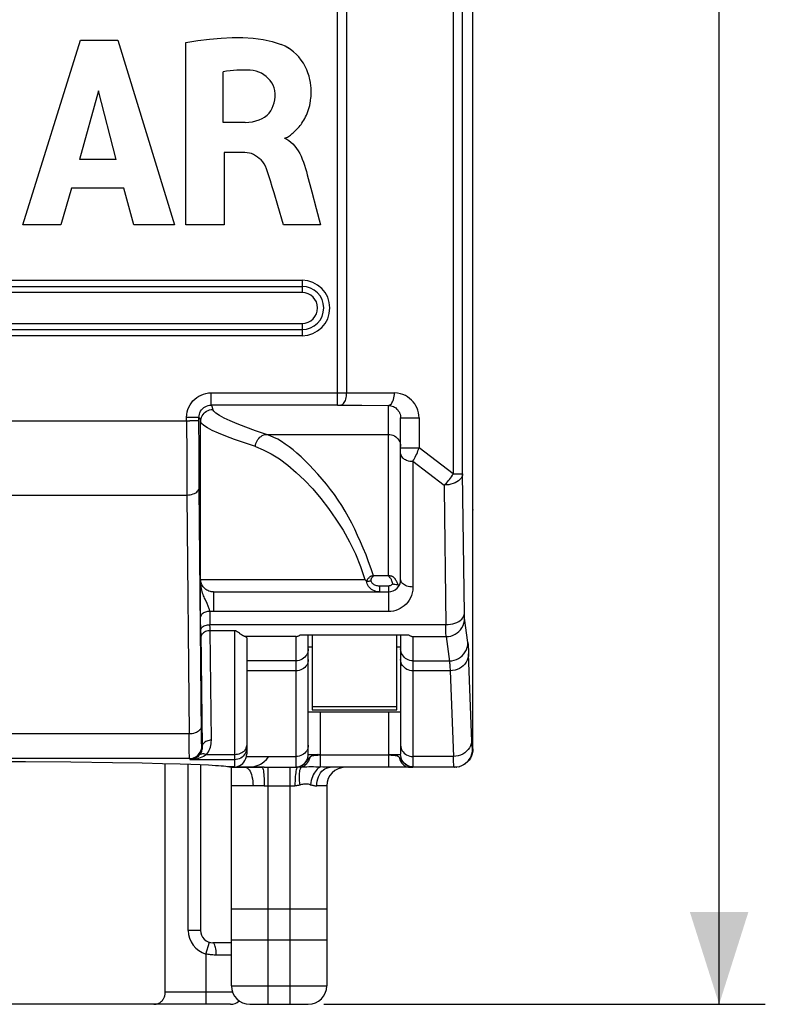
# Model space of a CAD drawing. Units: millimetres. Extents: x -94 to 26, y -38 to 50.
# Drawn here: x 2 to 26, y -38 to -6 of the extents above; entities that cross this region are included whole.
import ezdxf

# ---------------------------------------------------------------- set-up
doc = ezdxf.new("R2010")
doc.units = ezdxf.units.MM
doc.header["$LTSCALE"] = 30.734
doc.layers.get('0').update_dxf_attribs({"linetype": 'CONTINUOUS'})
doc.layers.add('IMPORT_IGES', color=7, linetype='CONTINUOUS')
doc.styles.get("Standard").update_dxf_attribs({"font": 'txt', "width": 0.8})
doc.dimstyles.new('DIMSTYLE_1', dxfattribs={"dimtxt": 3, "dimasz": 3, "dimexe": 1.5, "dimexo": 0.5, "dimgap": 0.75, "dimtad": 1, "dimlfac": 0.5, "dimtxsty": 'STANDARD', "dimblk": '_FILLED', "dimblk1": '_FILLED', "dimblk2": '_FILLED', "dimcen": 0.09, "dimadec": 0, "dimazin": 0, "dimtfac": 1, "dimtofl": 0, "dimtmove": 0, "dimatfit": 3, "dimldrblk": '_FILLED', "dimfxl": 1, "dimtolj": 1, "dimarcsym": 0})

# ---------------------------------------------------------------- blocks, each defined once
blk = doc.blocks.new('_FILLED')
at = {"color": 0, "linetype": 'BYBLOCK'}
blk.add_solid([(0, 0), (-1, 0.317), (-1, -0.317)], dxfattribs=at)
blk = doc.blocks.new('*D1')
at = {"color": 7, "linetype": 'CONTINUOUS'}
for p, q in [((14.289, 37.8), (26.346, 37.8)), ((24.846, 37.8), (24.846, 0)), ((24.846, -37.8), (24.846, 0)), ((12, -37.8), (26.346, -37.8))]:
    blk.add_line(p, q, dxfattribs=at)
at = {"color": 7, "linetype": 'CONTINUOUS', "xscale": 3, "yscale": 3, "zscale": 3}
for p, rotation in [((24.846, 37.8), 90), ((24.846, -37.8), 270)]:
    blk.add_blockref('_FILLED', p, dxfattribs=dict(at, rotation=rotation))
at = {"color": 7, "linetype": 'CONTINUOUS', "insert": (21.096, 0), "char_height": 3, "width": 12.85714, "attachment_point": 2, "rotation": 90, "line_spacing_factor": 0.9}
blk.add_mtext('37,8', dxfattribs=at)

msp = doc.modelspace()

# ---------------------------------------------------------------- linework, layer by layer
at = {"layer": 'IMPORT_IGES', "color": 253, "linetype": 'CONTINUOUS'}
for p, q in [((16.51, -20.568), (16.51, 7.486)), ((16.21, -0.598), (16.21, -20.568)), ((12.446, -18.329), (12.446, -1.873)), ((12.746, -17.93), (12.746, -1.84)), ((-11.3, -14.274), (11.3, -14.274)), ((11.3, -14.274), (11.3, -14.674)), ((11.3, -14.674), (-11.3, -14.674)), ((-11.3, -15.674), (11.3, -15.674)), ((11.3, -15.674), (11.3, -16.074)), ((11.3, -16.074), (-11.3, -16.074)), ((8.347, -17.929), (12.746, -17.929)), ((8.347, -18.329), (8.347, -17.929)), ((12.746, -17.93), (13.092, -17.932)), ((13.092, -17.932), (13.782, -17.932)), ((12.446, -18.329), (13.237, -18.332)), ((13.237, -18.332), (14.1, -18.338)), ((14.1, -23.88), (14.1, -18.338)), ((-7.547, -18.845), (7.65, -18.845)), ((7.947, -18.729), (7.547, -18.729)), ((7.547, -18.845), (7.547, -18.729)), ((7.949, -19.862), (7.947, -18.729)), ((8.001, -24), (8.001, -18.874)), ((14.5, -18.747), (15.1, -18.747)), ((15.1, -18.747), (15.1, -19.718)), ((10.143, -19.281), (14.1, -19.281)), ((14.5, -19.718), (15.1, -19.718)), ((16.21, -20.568), (15.1, -19.718)), ((7.956, -21.012), (7.949, -19.862)), ((14.9, -20.155), (15.91, -20.93)), ((14.9, -20.155), (14.9, -24.241)), ((16.21, -20.568), (16.51, -20.568)), ((16.57, -25.102), (16.51, -20.568)), ((8.028, -29.01), (7.956, -21.012)), ((15.91, -20.93), (15.911, -21.036)), ((15.911, -21.036), (15.97, -25.463)), ((-7.556, -21.253), (7.556, -21.253)), ((7.556, -21.253), (7.626, -29.015)), ((8.001, -24), (13.341, -24)), ((13.809, -24.2), (14.1, -24.2)), ((13.809, -24.2), (13.809, -24.4)), ((14.1, -24.2), (14.1, -25.041)), ((8.419, -24.4), (8.419, -25.041)), ((8.005, -25.188), (8.002, -25.213)), ((8.007, -25.732), (8.002, -25.191)), ((8.302, -25.032), (8.305, -25.463)), ((14.1, -25.041), (8.419, -25.041)), ((16.683, -26.047), (16.575, -25.258)), ((8.305, -25.463), (15.97, -25.463)), ((8.307, -25.579), (8.305, -25.463)), ((8.309, -25.66), (8.307, -25.579)), ((8.007, -25.732), (8.051, -29.43)), ((8.351, -29.218), (8.309, -25.66)), ((9.1, -25.66), (9.1, -30.068)), ((11.1, -25.853), (9.446, -25.853)), ((11.1, -30.083), (11.1, -25.853)), ((14.9, -25.853), (15.975, -25.853)), ((14.9, -25.853), (14.9, -30.083)), ((15.975, -25.853), (16.086, -26.661)), ((16.701, -26.301), (16.706, -26.417)), ((16.816, -29.262), (16.706, -26.417)), ((11.1, -26.642), (9.5, -26.642)), ((14.9, -26.642), (16.083, -26.642)), ((11.1, -26.964), (9.5, -26.964)), ((16.106, -26.964), (14.9, -26.964)), ((16.106, -26.964), (16.213, -29.746)), ((14.375, -28.135), (11.625, -28.135)), ((11.9, -30.086), (11.9, -28.3)), ((14.1, -28.3), (14.1, -30.1)), ((7.626, -29.015), (-7.626, -29.015)), ((8.032, -29.195), (8.028, -29.01)), ((8.041, -29.411), (8.051, -29.43)), ((9.496, -29.434), (9.5, -29.395)), ((8.193, -29.678), (9.1, -29.678)), ((9.485, -29.471), (9.496, -29.434)), ((9.491, -29.746), (11.1, -29.746)), ((11.5, -29.678), (11.784, -29.678)), ((11.545, -29.767), (11.574, -29.747)), ((11.784, -29.678), (11.825, -29.676)), ((14.1, -29.678), (14.5, -29.678)), ((14.426, -29.747), (14.455, -29.767)), ((16.213, -29.746), (14.9, -29.746)), ((16.838, -29.5), (16.845, -29.5)), ((7.641, -29.811), (-7.641, -29.811)), ((7.6, -35.4), (7.6, -29.996)), ((7.641, -29.811), (7.664, -29.854)), ((9.1, -29.854), (7.664, -29.854)), ((10.062, -30.097), (10, -30.097)), ((10.062, -30.097), (11.065, -30.098)), ((10.2, -37.8), (10.2, -30.097)), ((10.9, -30.097), (10.9, -37.8)), ((11.065, -30.098), (11.148, -30.098)), ((11.973, -30.091), (11.9, -30.086)), ((14.856, -30.081), (14.9, -30.083)), ((16.238, -30.1), (16.244, -30.1)), ((16.315, -30.095), (16.323, -30.095)), ((16.391, -30.08), (16.4, -30.08)), ((9.704, -30.7), (9, -30.7)), ((10.067, -30.697), (11.01, -30.697)), ((11.01, -30.697), (11.065, -30.698)), ((12.1, -30.7), (11.775, -30.7)), ((9, -34.7), (12.1, -34.7)), ((8, -35.4), (7.6, -35.4)), ((8.176, -36.168), (8.288, -35.784)), ((8.176, -36.168), (8.176, -37.8)), ((9, -36.2), (8.512, -36.2)), ((6.853, -37.4), (9.036, -37.4)), ((9, -37.2), (12.1, -37.2))]:
    msp.add_line(p, q, dxfattribs=at)
at = {"layer": 'IMPORT_IGES', "color": 7, "linetype": 'CONTINUOUS'}
for p, q in [((16.845, -29.5), (16.845, 6.8)), ((2.222, -12.474), (4.104, -6.474)), ((4.104, -6.474), (5.315, -6.474)), ((5.315, -6.474), (7.156, -12.474)), ((7.524, -12.474), (7.524, -6.545)), ((10.619, -6.61), (10.614, -6.608)), ((10.722, -6.656), (10.619, -6.61)), ((10.807, -6.702), (10.722, -6.656)), ((10.807, -6.701), (10.752, -6.669)), ((10.806, -6.702), (10.878, -6.745)), ((10.925, -6.779), (10.878, -6.746)), ((11.451, -7.437), (11.399, -7.327)), ((8.73, -9.143), (8.73, -7.497)), ((11.489, -7.534), (11.451, -7.437)), ((4.686, -8.123), (4.063, -10.349)), ((5.262, -10.349), (4.686, -8.123)), ((11.592, -8.2), (11.592, -8.2)), ((9.445, -9.143), (8.73, -9.143)), ((9.443, -10.126), (8.771, -10.126)), ((8.771, -10.126), (8.771, -12.474)), ((5.262, -10.349), (4.063, -10.349)), ((11.465, -10.85), (11.61, -11.396)), ((3.807, -11.276), (3.461, -12.474)), ((5.512, -11.276), (3.807, -11.276)), ((5.836, -12.474), (5.512, -11.276)), ((11.61, -11.396), (11.751, -11.938)), ((10.689, -12.474), (10.506, -11.846)), ((11.751, -11.938), (11.893, -12.474)), ((3.461, -12.474), (2.222, -12.474)), ((7.156, -12.474), (5.836, -12.474)), ((8.771, -12.474), (7.524, -12.474)), ((11.893, -12.474), (10.689, -12.474)), ((-11.3, -14.474), (11.3, -14.474)), ((-11.3, -15.874), (11.3, -15.874)), ((12.446, -18.329), (8.347, -18.329)), ((7.547, -18.845), (7.549, -19.978)), ((14.5, -24), (14.5, -18.747)), ((7.549, -19.978), (7.556, -21.253)), ((16.846, -21.72), (16.845, -21.74)), ((14.1, -23.88), (13.621, -23.88)), ((8, -24.465), (8.001, -24)), ((13.341, -24), (13.347, -24.005)), ((13.347, -24.005), (13.369, -24.026)), ((14.291, -24.149), (14.313, -24.153)), ((8, -24.952), (8, -24.465)), ((8.419, -24.4), (14.1, -24.4)), ((8.002, -25.191), (8, -24.952)), ((16.571, -25.154), (16.57, -25.102)), ((16.572, -25.197), (16.571, -25.154)), ((15.971, -25.594), (15.97, -25.463)), ((9.1, -25.66), (8.309, -25.66)), ((9.228, -25.721), (9.214, -25.711)), ((9.265, -25.746), (9.228, -25.721)), ((9.28, -25.757), (9.265, -25.746)), ((9.296, -25.768), (9.28, -25.757)), ((9.5, -25.894), (9.5, -29.657)), ((11.24, -25.8), (14.76, -25.8)), ((11.5, -29.678), (11.5, -25.8)), ((11.625, -25.8), (11.625, -28.237)), ((14.375, -28.237), (14.375, -25.8)), ((14.5, -25.8), (14.5, -29.677)), ((15.972, -25.748), (15.971, -25.594)), ((15.974, -25.815), (15.972, -25.748)), ((11.625, -26.2), (11.5, -26.2)), ((14.5, -26.2), (14.375, -26.2)), ((11.5, -28.3), (14.5, -28.3)), ((11.625, -28.237), (14.375, -28.237)), ((7.63, -29.435), (7.626, -29.015)), ((7.633, -29.635), (7.63, -29.435)), ((11.9, -29.693), (14.1, -29.693)), ((0.779, -29.906), (2.315, -29.912)), ((2.315, -29.912), (3.781, -29.924)), ((3.781, -29.924), (5.134, -29.94)), ((5.134, -29.94), (6.107, -29.957)), ((6.107, -29.957), (6.76, -29.972)), ((6.76, -29.972), (7.341, -29.988)), ((6.853, -37.4), (6.853, -29.974)), ((7.341, -29.988), (7.684, -29.999)), ((7.684, -29.999), (7.991, -30.011)), ((8, -30.011), (8, -35.4)), ((8.872, -30.068), (9.1, -30.068)), ((9.1, -30.068), (9.1, -30.094)), ((8.998, -30.1), (9.447, -30.1)), ((9, -37.2), (9, -30.1)), ((10, -30.096), (9.191, -30.095)), ((9.45, -30.1), (10, -30.096)), ((16.238, -30.1), (12.212, -30.1)), ((9.821, -30.698), (9.704, -30.7)), ((9.943, -30.697), (9.821, -30.698)), ((10.067, -30.697), (9.943, -30.697)), ((12.1, -30.7), (12.1, -37.2)), ((8.975, -35.8), (8.4, -35.8)), ((9, -35.7), (12.1, -35.7)), ((8.975, -37.8), (-8.975, -37.8)), ((9.6, -37.8), (11.5, -37.8))]:
    msp.add_line(p, q, dxfattribs=at)
for points in [[(7.524, -6.545), (7.914, -6.482), (8.294, -6.436), (8.664, -6.405), (9.025, -6.388), (9.376, -6.387), (9.711, -6.407), (10.028, -6.452), (10.329, -6.519), (10.614, -6.608)], [(10.878, -6.746), (10.826, -6.713), (10.807, -6.702)], [(11.187, -7.018), (11.111, -6.938), (11.02, -6.854), (10.925, -6.779)], [(11.399, -7.327), (11.339, -7.224), (11.271, -7.123), (11.187, -7.018)], [(9.711, -7.461), (9.609, -7.451), (9.505, -7.445), (9.4, -7.442), (9.292, -7.443), (9.183, -7.447), (9.072, -7.454), (8.959, -7.465), (8.845, -7.479), (8.73, -7.497)], [(10.418, -8.211), (10.411, -8.113), (10.392, -8.021), (10.361, -7.935), (10.316, -7.855), (10.26, -7.782), (10.198, -7.715), (10.132, -7.653), (10.06, -7.597), (9.982, -7.55), (9.897, -7.512), (9.807, -7.482), (9.711, -7.461)], [(11.541, -7.706), (11.524, -7.643), (11.489, -7.534)], [(11.571, -7.861), (11.568, -7.844), (11.55, -7.745), (11.541, -7.706)], [(11.592, -8.2), (11.592, -8.122), (11.589, -8.033), (11.581, -7.941), (11.571, -7.861)], [(9.445, -9.143), (9.571, -9.136), (9.688, -9.121), (9.798, -9.096), (9.901, -9.063), (9.996, -9.021), (10.082, -8.97), (10.158, -8.91), (10.225, -8.84), (10.282, -8.765), (10.327, -8.684), (10.363, -8.597), (10.39, -8.506), (10.408, -8.412), (10.418, -8.314), (10.418, -8.211)], [(11.576, -8.411), (11.581, -8.37), (11.588, -8.29), (11.592, -8.2)], [(11.202, -9.285), (11.232, -9.249), (11.263, -9.208), (11.294, -9.164), (11.324, -9.118), (11.353, -9.07), (11.382, -9.019), (11.409, -8.966), (11.436, -8.91), (11.461, -8.852), (11.484, -8.79), (11.506, -8.727), (11.526, -8.66), (11.544, -8.592), (11.559, -8.52), (11.571, -8.446), (11.576, -8.411)], [(10.731, -9.653), (10.763, -9.645), (10.795, -9.633), (10.826, -9.619), (10.857, -9.6), (10.887, -9.579), (10.918, -9.556), (10.949, -9.532), (10.98, -9.507), (11.011, -9.48), (11.042, -9.452), (11.074, -9.422), (11.106, -9.391), (11.137, -9.358), (11.169, -9.324), (11.202, -9.285)], [(10.731, -9.653), (10.802, -9.688), (10.871, -9.731), (10.937, -9.782), (11.001, -9.843), (11.062, -9.912), (11.118, -9.988), (11.171, -10.069), (11.22, -10.156), (11.265, -10.246), (11.305, -10.339), (11.341, -10.436), (11.375, -10.535), (11.407, -10.638), (11.437, -10.742), (11.465, -10.85)], [(10.141, -10.655), (10.106, -10.569), (10.065, -10.492), (10.018, -10.424), (9.964, -10.365), (9.905, -10.314), (9.845, -10.269), (9.784, -10.226), (9.722, -10.189), (9.657, -10.16), (9.589, -10.141), (9.517, -10.129), (9.443, -10.126)], [(10.506, -11.846), (10.39, -11.438), (10.331, -11.238), (10.269, -11.04), (10.206, -10.846), (10.141, -10.655)], [(8.401, -18.475), (8.395, -18.446), (8.389, -18.421), (8.383, -18.398), (8.377, -18.379), (8.371, -18.363), (8.365, -18.35), (8.359, -18.34), (8.353, -18.333), (8.347, -18.329)], [(7.947, -18.729), (7.953, -18.733), (7.959, -18.74), (7.965, -18.749), (7.971, -18.762), (7.977, -18.779), (7.983, -18.798), (7.989, -18.82), (7.995, -18.846), (8.001, -18.874)], [(14.46, -18.572), (14.466, -18.584), (14.481, -18.624), (14.492, -18.665), (14.498, -18.706), (14.5, -18.747)], [(13.621, -23.88), (13.542, -23.646), (13.46, -23.418), (13.375, -23.196), (13.286, -22.98), (13.194, -22.769), (13.1, -22.563), (13.006, -22.36), (12.91, -22.162), (12.809, -21.969), (12.702, -21.78), (12.591, -21.596), (12.474, -21.416), (12.35, -21.24), (12.222, -21.069), (12.089, -20.901), (11.953, -20.736), (11.813, -20.576), (11.673, -20.423), (11.535, -20.277), (11.398, -20.14), (11.263, -20.012), (11.132, -19.894), (11.004, -19.785), (10.877, -19.685), (10.752, -19.595), (10.629, -19.513), (10.506, -19.441), (10.384, -19.379), (10.263, -19.325), (10.143, -19.281)], [(13.395, -24.046), (13.402, -24.031), (13.41, -24.017), (13.418, -24.004), (13.427, -23.991), (13.437, -23.98), (13.447, -23.969), (13.456, -23.958), (13.465, -23.948), (13.475, -23.938), (13.491, -23.919)], [(13.491, -23.919), (13.5, -23.91), (13.508, -23.903), (13.517, -23.895), (13.526, -23.889), (13.536, -23.884), (13.546, -23.88), (13.557, -23.877), (13.568, -23.875), (13.578, -23.874), (13.589, -23.874), (13.6, -23.875), (13.611, -23.877), (13.621, -23.88)], [(14.302, -23.955), (14.293, -23.944), (14.283, -23.934), (14.273, -23.925), (14.262, -23.916), (14.25, -23.909), (14.238, -23.903), (14.224, -23.897), (14.211, -23.893), (14.197, -23.889), (14.182, -23.886), (14.168, -23.884), (14.154, -23.882), (14.14, -23.881), (14.126, -23.88), (14.113, -23.88), (14.1, -23.88)], [(14.362, -24.047), (14.353, -24.032), (14.345, -24.018), (14.336, -24.004), (14.328, -23.991), (14.319, -23.978), (14.31, -23.966), (14.302, -23.955)], [(8.209, -24.775), (8.145, -24.639), (8.129, -24.602), (8.112, -24.563), (8.096, -24.523), (8.081, -24.481), (8.066, -24.437), (8.053, -24.39), (8.04, -24.342), (8.03, -24.291), (8.02, -24.238), (8.013, -24.182), (8.007, -24.123), (8.003, -24.062), (8.001, -24)], [(13.369, -24.026), (13.375, -24.031), (13.381, -24.036), (13.388, -24.041), (13.394, -24.046)], [(13.395, -24.046), (13.407, -24.047), (13.421, -24.048), (13.436, -24.048), (13.451, -24.047)], [(13.451, -24.047), (13.482, -24.046), (13.499, -24.045), (13.515, -24.044), (13.532, -24.042)], [(14.1, -24.2), (14.118, -24.199), (14.136, -24.196), (14.153, -24.192), (14.17, -24.187), (14.187, -24.179), (14.203, -24.171), (14.218, -24.161), (14.232, -24.15), (14.245, -24.137)], [(14.245, -24.137), (14.268, -24.144), (14.291, -24.149)], [(14.313, -24.153), (14.354, -24.161), (14.373, -24.164)], [(14.419, -24.172), (14.412, -24.152), (14.404, -24.133), (14.396, -24.114), (14.388, -24.096), (14.379, -24.079), (14.371, -24.063), (14.362, -24.047)], [(14.373, -24.164), (14.406, -24.17), (14.419, -24.172)], [(14.419, -24.172), (14.428, -24.173), (14.436, -24.173), (14.444, -24.171), (14.451, -24.169), (14.457, -24.165), (14.463, -24.16), (14.468, -24.153), (14.472, -24.146), (14.476, -24.137)], [(8.419, -24.4), (8.383, -24.398), (8.346, -24.393), (8.325, -24.389)], [(8.302, -25.032), (8.298, -25.012), (8.293, -24.991), (8.286, -24.969), (8.278, -24.945), (8.27, -24.919), (8.26, -24.893), (8.249, -24.865), (8.237, -24.836), (8.223, -24.806), (8.209, -24.775)], [(16.575, -25.258), (16.574, -25.251), (16.573, -25.242), (16.573, -25.23), (16.572, -25.215), (16.572, -25.197)], [(8.309, -25.66), (8.269, -25.662), (8.231, -25.668), (8.194, -25.678), (8.159, -25.691), (8.127, -25.707), (8.097, -25.727), (8.072, -25.749), (8.05, -25.773), (8.032, -25.8), (8.019, -25.827), (8.012, -25.856), (8.009, -25.886)], [(9.214, -25.711), (9.208, -25.706), (9.201, -25.702), (9.194, -25.698), (9.188, -25.693), (9.181, -25.689), (9.174, -25.685), (9.168, -25.681), (9.161, -25.678), (9.155, -25.674), (9.148, -25.671), (9.141, -25.668), (9.134, -25.666), (9.127, -25.664), (9.12, -25.662), (9.114, -25.661), (9.107, -25.66), (9.1, -25.66)], [(9.446, -25.853), (9.437, -25.85), (9.428, -25.846), (9.419, -25.842), (9.41, -25.838), (9.401, -25.833), (9.391, -25.828), (9.382, -25.823), (9.373, -25.818), (9.364, -25.812), (9.355, -25.807), (9.346, -25.802), (9.338, -25.796), (9.329, -25.79), (9.321, -25.785), (9.312, -25.779), (9.304, -25.774), (9.296, -25.768)], [(9.5, -25.894), (9.499, -25.889), (9.497, -25.885), (9.493, -25.88), (9.489, -25.875), (9.482, -25.87), (9.475, -25.866), (9.467, -25.861), (9.457, -25.857), (9.446, -25.853)], [(11.1, -25.853), (11.116, -25.85), (11.132, -25.846), (11.148, -25.841), (11.163, -25.835), (11.179, -25.83), (11.194, -25.823), (11.21, -25.816), (11.225, -25.808), (11.24, -25.8)], [(14.76, -25.8), (14.775, -25.808), (14.79, -25.816), (14.806, -25.823), (14.821, -25.83), (14.837, -25.835), (14.852, -25.841), (14.868, -25.846), (14.884, -25.85), (14.9, -25.853)], [(15.975, -25.853), (15.974, -25.838), (15.974, -25.815)], [(7.641, -29.811), (7.639, -29.797), (7.637, -29.763), (7.635, -29.709), (7.633, -29.635)], [(9.1, -30.093), (9.165, -30.082), (9.225, -30.065), (9.279, -30.041), (9.326, -30.011), (9.368, -29.975), (9.405, -29.931), (9.438, -29.878), (9.467, -29.817), (9.491, -29.746)], [(9.491, -29.746), (9.493, -29.736), (9.495, -29.726), (9.496, -29.716), (9.497, -29.707), (9.498, -29.697), (9.499, -29.687), (9.5, -29.677), (9.5, -29.667), (9.5, -29.657)], [(16.238, -30.1), (16.235, -30.096), (16.232, -30.082), (16.229, -30.06), (16.227, -30.029), (16.224, -29.99), (16.221, -29.941), (16.219, -29.885), (16.216, -29.82), (16.213, -29.746)], [(16.845, -29.5), (16.84, -29.578), (16.825, -29.656), (16.8, -29.73), (16.765, -29.8), (16.721, -29.866), (16.669, -29.925), (16.61, -29.976), (16.545, -30.02), (16.475, -30.054), (16.4, -30.08), (16.323, -30.095), (16.244, -30.1)], [(7.991, -30.011), (8.259, -30.023), (8.378, -30.03), (8.486, -30.036), (8.584, -30.042), (8.672, -30.049), (8.749, -30.055), (8.816, -30.062), (8.872, -30.068)], [(8.872, -30.068), (8.896, -30.072), (8.917, -30.075), (8.936, -30.079), (8.952, -30.082), (8.967, -30.086), (8.978, -30.089), (8.987, -30.093), (8.994, -30.096), (8.998, -30.1)], [(9.1, -30.094), (9.13, -30.095), (9.191, -30.095)], [(9.447, -30.1), (9.483, -30.105), (9.518, -30.121), (9.55, -30.146), (9.579, -30.181), (9.606, -30.224), (9.63, -30.276), (9.652, -30.335), (9.67, -30.401), (9.685, -30.472), (9.696, -30.546), (9.702, -30.622), (9.704, -30.7)], [(6.486, -37.8), (6.521, -37.798), (6.555, -37.794), (6.587, -37.786), (6.617, -37.776), (6.645, -37.763), (6.672, -37.748), (6.697, -37.731), (6.72, -37.713), (6.741, -37.693), (6.76, -37.672), (6.777, -37.649), (6.792, -37.626), (6.805, -37.602), (6.817, -37.578), (6.827, -37.553), (6.835, -37.528), (6.842, -37.503), (6.847, -37.477), (6.85, -37.452), (6.853, -37.426), (6.853, -37.4)]]:
    msp.add_lwpolyline(points, dxfattribs=at)
at = {"layer": 'IMPORT_IGES', "color": 253, "linetype": 'CONTINUOUS'}
for points in [[(7.547, -18.729), (7.554, -18.639), (7.568, -18.553), (7.59, -18.472), (7.62, -18.396), (7.657, -18.324), (7.702, -18.257), (7.753, -18.194), (7.812, -18.135), (7.875, -18.084), (7.942, -18.039), (8.014, -18.002), (8.09, -17.972), (8.171, -17.95), (8.257, -17.936), (8.347, -17.929)], [(12.546, -18.329), (12.572, -18.326), (12.597, -18.316), (12.621, -18.299), (12.644, -18.277), (12.665, -18.249), (12.685, -18.216), (12.703, -18.177), (12.718, -18.134), (12.73, -18.087), (12.739, -18.036), (12.744, -17.983), (12.746, -17.93)], [(13.782, -17.932), (14.127, -17.935), (14.3, -17.936)], [(14.1, -18.338), (14.125, -18.335), (14.149, -18.324), (14.174, -18.308), (14.197, -18.285), (14.218, -18.257), (14.238, -18.224), (14.256, -18.185), (14.271, -18.143), (14.283, -18.095), (14.292, -18.044), (14.298, -17.991), (14.3, -17.936)], [(15.1, -18.747), (15.095, -18.661), (15.083, -18.578), (15.063, -18.5), (15.034, -18.425), (14.998, -18.355), (14.955, -18.288), (14.906, -18.225), (14.85, -18.165), (14.789, -18.112), (14.723, -18.064), (14.652, -18.023), (14.575, -17.99), (14.49, -17.964), (14.398, -17.947), (14.3, -17.936)], [(7.947, -18.729), (7.95, -18.677), (7.961, -18.625), (7.977, -18.576), (8.001, -18.529), (8.03, -18.485), (8.064, -18.446), (8.103, -18.412), (8.147, -18.383), (8.193, -18.36), (8.243, -18.343), (8.295, -18.332), (8.347, -18.329)], [(8.001, -18.874), (8.005, -18.822), (8.015, -18.772), (8.031, -18.723), (8.053, -18.678), (8.081, -18.635), (8.114, -18.596), (8.153, -18.561), (8.197, -18.531), (8.244, -18.507), (8.295, -18.489), (8.347, -18.478), (8.401, -18.475)], [(10.143, -19.281), (9.786, -19.161), (9.469, -19.047), (9.194, -18.941), (8.959, -18.842), (8.765, -18.75), (8.612, -18.668), (8.501, -18.595), (8.43, -18.53), (8.401, -18.475)], [(14.1, -18.338), (14.144, -18.341), (14.186, -18.349), (14.228, -18.361), (14.267, -18.378), (14.304, -18.398), (14.339, -18.422), (14.37, -18.449), (14.399, -18.478), (14.424, -18.511), (14.447, -18.546), (14.46, -18.572)], [(7.863, -18.845), (7.789, -18.846), (7.65, -18.845)], [(7.947, -18.841), (7.943, -18.843), (7.932, -18.844), (7.915, -18.845), (7.892, -18.845), (7.863, -18.845)], [(9.781, -19.677), (9.422, -19.558), (9.101, -19.446), (8.82, -19.341), (8.579, -19.243), (8.379, -19.152), (8.222, -19.069), (8.106, -18.995), (8.033, -18.93), (8.001, -18.874)], [(9.781, -19.677), (9.787, -19.628), (9.798, -19.58), (9.815, -19.533), (9.836, -19.489), (9.861, -19.448), (9.892, -19.41), (9.926, -19.375), (9.965, -19.345), (10.006, -19.32), (10.051, -19.301), (10.097, -19.288), (10.143, -19.281)], [(14.1, -19.281), (14.152, -19.285), (14.202, -19.295), (14.251, -19.311), (14.297, -19.333), (14.339, -19.36), (14.378, -19.393), (14.413, -19.431), (14.444, -19.474), (14.468, -19.521)], [(9.781, -19.677), (10.035, -19.78), (10.296, -19.915), (10.562, -20.081), (10.832, -20.282), (11.104, -20.515), (11.375, -20.773), (11.642, -21.054), (11.905, -21.361), (12.158, -21.686), (12.399, -22.031), (12.628, -22.395), (12.839, -22.775), (13.028, -23.168), (13.195, -23.576), (13.341, -24)], [(14.468, -19.521), (14.485, -19.571), (14.496, -19.623), (14.5, -19.677)], [(14.9, -20.155), (14.925, -20.113), (14.95, -20.068), (14.974, -20.021), (14.998, -19.972), (15.021, -19.922), (15.043, -19.871), (15.063, -19.82), (15.082, -19.769), (15.1, -19.718)], [(14.5, -19.915), (14.503, -19.946), (14.513, -19.976), (14.53, -20.005), (14.552, -20.033), (14.579, -20.059), (14.613, -20.082), (14.652, -20.103), (14.695, -20.121), (14.743, -20.136), (14.793, -20.147), (14.846, -20.153), (14.9, -20.155)], [(16.51, -20.568), (16.504, -20.616), (16.488, -20.662), (16.461, -20.707), (16.426, -20.749), (16.381, -20.788), (16.329, -20.824), (16.27, -20.855), (16.204, -20.881), (16.135, -20.901), (16.062, -20.917), (15.986, -20.926), (15.91, -20.93)], [(15.91, -20.93), (15.947, -20.897), (15.984, -20.863), (16.02, -20.825), (16.056, -20.785), (16.091, -20.743), (16.124, -20.7), (16.155, -20.657), (16.184, -20.612), (16.21, -20.568)], [(7.556, -21.253), (7.608, -21.25), (7.66, -21.244), (7.71, -21.233), (7.758, -21.218), (7.803, -21.2), (7.842, -21.178), (7.875, -21.155), (7.903, -21.129), (7.925, -21.102), (7.942, -21.073), (7.952, -21.043), (7.956, -21.012)], [(13.532, -24.042), (13.537, -24.015), (13.544, -23.99), (13.551, -23.97), (13.558, -23.953), (13.567, -23.941), (13.577, -23.927), (13.59, -23.912), (13.604, -23.896), (13.621, -23.88)], [(14.245, -24.137), (14.236, -24.102), (14.226, -24.071), (14.216, -24.043), (14.207, -24.02), (14.197, -24.001), (14.188, -23.983), (14.177, -23.967), (14.166, -23.953), (14.153, -23.938), (14.138, -23.92), (14.12, -23.901), (14.1, -23.88)], [(8.325, -24.389), (8.309, -24.385), (8.272, -24.373), (8.236, -24.357), (8.203, -24.34), (8.175, -24.321), (8.151, -24.302), (8.127, -24.281), (8.104, -24.257), (8.082, -24.231), (8.063, -24.203), (8.045, -24.172), (8.03, -24.14), (8.018, -24.106), (8.009, -24.072), (8.004, -24.036), (8.001, -24)], [(13.809, -24.4), (13.751, -24.396), (13.696, -24.386), (13.645, -24.369), (13.598, -24.348), (13.555, -24.321), (13.516, -24.291), (13.483, -24.258), (13.455, -24.222), (13.432, -24.182), (13.414, -24.139), (13.401, -24.093), (13.394, -24.046)], [(13.532, -24.042), (13.541, -24.064), (13.553, -24.085), (13.567, -24.105), (13.585, -24.123), (13.606, -24.139), (13.629, -24.154), (13.654, -24.167), (13.682, -24.178), (13.711, -24.187), (13.742, -24.194), (13.774, -24.198), (13.809, -24.2)], [(14.9, -24.241), (14.891, -24.339), (14.875, -24.431), (14.85, -24.517), (14.818, -24.595), (14.777, -24.667), (14.731, -24.733), (14.678, -24.794), (14.618, -24.85), (14.554, -24.899), (14.486, -24.941), (14.414, -24.976), (14.339, -25.003), (14.262, -25.023), (14.182, -25.035), (14.1, -25.041)], [(14.9, -24.241), (14.848, -24.239), (14.798, -24.233), (14.749, -24.223), (14.703, -24.21), (14.661, -24.193), (14.622, -24.173), (14.587, -24.15), (14.556, -24.123), (14.532, -24.095), (14.515, -24.064), (14.504, -24.033), (14.5, -24)], [(8.302, -25.032), (8.264, -25.034), (8.226, -25.038), (8.19, -25.046), (8.156, -25.056), (8.123, -25.069), (8.094, -25.084), (8.068, -25.101), (8.046, -25.12), (8.027, -25.141), (8.014, -25.164), (8.005, -25.188)], [(8.419, -25.041), (8.406, -25.041), (8.393, -25.04), (8.38, -25.04), (8.367, -25.039), (8.354, -25.038), (8.341, -25.037), (8.328, -25.036), (8.315, -25.034), (8.302, -25.032)], [(15.97, -25.463), (16.046, -25.459), (16.122, -25.45), (16.194, -25.435), (16.263, -25.415), (16.326, -25.389), (16.385, -25.359), (16.437, -25.324), (16.483, -25.285), (16.519, -25.243), (16.546, -25.197), (16.563, -25.15), (16.57, -25.102)], [(15.975, -25.853), (16.052, -25.848), (16.128, -25.833), (16.201, -25.809), (16.27, -25.776), (16.333, -25.734), (16.392, -25.685), (16.445, -25.627), (16.49, -25.562), (16.526, -25.492), (16.553, -25.417), (16.569, -25.338), (16.575, -25.258)], [(8.006, -25.643), (8.009, -25.62), (8.016, -25.598), (8.029, -25.576), (8.045, -25.555), (8.066, -25.536), (8.091, -25.518), (8.12, -25.503), (8.153, -25.489), (8.188, -25.478), (8.226, -25.47), (8.265, -25.465), (8.305, -25.463)], [(16.083, -26.642), (16.161, -26.637), (16.237, -26.622), (16.31, -26.597), (16.378, -26.564), (16.442, -26.523), (16.5, -26.473), (16.553, -26.416), (16.598, -26.351), (16.634, -26.28), (16.661, -26.205), (16.677, -26.127), (16.683, -26.047)], [(16.683, -26.047), (16.686, -26.068), (16.688, -26.095), (16.691, -26.126), (16.693, -26.163), (16.696, -26.204), (16.699, -26.25), (16.701, -26.301)], [(11.5, -26.245), (11.497, -26.296), (11.487, -26.346), (11.47, -26.395), (11.448, -26.44), (11.421, -26.482), (11.387, -26.521), (11.348, -26.556), (11.305, -26.586), (11.257, -26.61), (11.207, -26.627), (11.154, -26.638), (11.1, -26.642)], [(14.9, -26.642), (14.848, -26.639), (14.798, -26.629), (14.749, -26.612), (14.703, -26.59), (14.661, -26.563), (14.622, -26.53), (14.587, -26.491), (14.556, -26.448), (14.532, -26.401), (14.515, -26.351), (14.504, -26.299), (14.5, -26.245)], [(16.706, -26.417), (16.7, -26.488), (16.685, -26.557), (16.66, -26.623), (16.627, -26.685), (16.585, -26.743), (16.535, -26.797), (16.477, -26.844), (16.412, -26.886), (16.341, -26.919), (16.266, -26.943), (16.187, -26.958), (16.106, -26.964)], [(11.5, -26.599), (11.497, -26.647), (11.487, -26.693), (11.47, -26.737), (11.448, -26.779), (11.421, -26.818), (11.387, -26.853), (11.348, -26.885), (11.305, -26.913), (11.257, -26.935), (11.207, -26.951), (11.154, -26.961), (11.1, -26.964)], [(14.9, -26.964), (14.848, -26.961), (14.798, -26.952), (14.749, -26.937), (14.703, -26.917), (14.661, -26.892), (14.622, -26.861), (14.587, -26.826), (14.556, -26.786), (14.532, -26.743), (14.515, -26.697), (14.504, -26.649), (14.5, -26.6)], [(16.086, -26.661), (16.088, -26.684), (16.091, -26.711), (16.094, -26.743), (16.096, -26.779), (16.099, -26.819), (16.101, -26.863), (16.104, -26.912), (16.106, -26.964)], [(8.026, -28.775), (8.022, -28.806), (8.011, -28.838), (7.993, -28.868), (7.969, -28.897), (7.938, -28.923), (7.902, -28.947), (7.863, -28.967), (7.821, -28.984), (7.775, -28.997), (7.727, -29.007), (7.677, -29.013), (7.626, -29.015)], [(7.641, -29.811), (7.693, -29.808), (7.744, -29.798), (7.794, -29.781), (7.841, -29.758), (7.884, -29.729), (7.924, -29.694), (7.958, -29.655), (7.987, -29.611), (8.01, -29.564), (8.027, -29.515), (8.037, -29.464), (8.041, -29.411)], [(8.051, -29.43), (8.051, -29.463), (8.048, -29.496), (8.042, -29.527), (8.035, -29.558), (8.025, -29.588), (8.013, -29.617), (7.998, -29.645), (7.982, -29.672), (7.963, -29.698)], [(8.041, -29.411), (8.039, -29.399), (8.037, -29.371), (8.035, -29.328), (8.033, -29.269), (8.032, -29.195)], [(8.351, -29.218), (8.313, -29.22), (8.275, -29.226), (8.239, -29.234), (8.205, -29.246), (8.173, -29.261), (8.143, -29.279), (8.117, -29.299), (8.094, -29.322), (8.076, -29.347), (8.063, -29.374), (8.054, -29.402), (8.051, -29.43)], [(8.193, -29.678), (8.225, -29.636), (8.253, -29.592), (8.278, -29.545), (8.3, -29.496), (8.318, -29.444), (8.333, -29.391), (8.343, -29.335), (8.349, -29.278), (8.351, -29.218)], [(11.5, -29.382), (11.497, -29.429), (11.487, -29.475), (11.47, -29.519), (11.448, -29.561), (11.421, -29.6), (11.387, -29.635), (11.348, -29.667), (11.305, -29.695), (11.257, -29.717), (11.207, -29.733), (11.154, -29.743), (11.1, -29.746)], [(14.5, -29.382), (14.503, -29.429), (14.513, -29.475), (14.53, -29.519), (14.552, -29.561), (14.579, -29.6), (14.613, -29.635), (14.652, -29.667), (14.695, -29.695), (14.743, -29.717), (14.793, -29.733), (14.846, -29.743), (14.9, -29.746)], [(16.813, -29.199), (16.808, -29.27), (16.792, -29.339), (16.768, -29.405), (16.734, -29.468), (16.692, -29.525), (16.642, -29.579), (16.584, -29.627), (16.519, -29.668), (16.448, -29.701), (16.373, -29.725), (16.294, -29.741), (16.213, -29.746)], [(16.838, -29.5), (16.835, -29.496), (16.832, -29.484), (16.829, -29.465), (16.827, -29.439), (16.824, -29.405), (16.821, -29.365), (16.819, -29.317), (16.816, -29.262)], [(8.193, -29.678), (8.147, -29.712), (8.097, -29.743), (8.045, -29.77), (7.989, -29.794), (7.929, -29.814), (7.867, -29.83), (7.802, -29.842), (7.735, -29.85), (7.664, -29.854)], [(7.963, -29.698), (7.937, -29.728), (7.909, -29.755), (7.878, -29.779), (7.846, -29.8), (7.812, -29.818), (7.777, -29.832), (7.74, -29.843), (7.703, -29.85), (7.664, -29.854)], [(7.963, -29.698), (7.98, -29.683), (7.999, -29.67), (8.021, -29.661), (8.046, -29.656), (8.072, -29.654), (8.1, -29.655), (8.13, -29.659), (8.161, -29.667), (8.193, -29.678)], [(9.5, -29.454), (9.497, -29.506), (9.487, -29.556), (9.47, -29.605), (9.448, -29.651), (9.421, -29.693), (9.387, -29.732), (9.348, -29.767), (9.305, -29.797), (9.257, -29.822), (9.207, -29.839), (9.154, -29.85), (9.1, -29.854)], [(9.1, -29.678), (9.152, -29.676), (9.202, -29.669), (9.251, -29.657), (9.297, -29.642), (9.339, -29.622), (9.378, -29.599), (9.413, -29.571), (9.444, -29.54), (9.468, -29.507), (9.485, -29.471)], [(9.605, -30.095), (9.693, -30.084), (9.773, -30.066), (9.843, -30.044), (9.899, -30.021), (9.946, -29.998), (10, -29.964), (10.066, -29.912), (10.14, -29.841), (10.22, -29.746)], [(11.1, -30.083), (11.152, -30.08), (11.204, -30.07), (11.253, -30.053), (11.3, -30.029), (11.343, -30), (11.383, -29.965), (11.417, -29.925), (11.446, -29.881), (11.469, -29.834), (11.486, -29.783), (11.497, -29.731), (11.5, -29.678)], [(11.574, -29.747), (11.606, -29.731), (11.642, -29.719), (11.681, -29.712), (11.724, -29.708), (11.769, -29.705), (11.813, -29.701), (11.857, -29.697), (11.9, -29.693)], [(11.825, -29.676), (11.845, -29.678), (11.864, -29.681), (11.882, -29.686), (11.9, -29.693)], [(14.1, -29.693), (14.144, -29.697), (14.188, -29.701), (14.232, -29.705), (14.277, -29.708), (14.32, -29.712), (14.359, -29.719), (14.395, -29.731), (14.426, -29.747)], [(14.9, -30.083), (14.848, -30.08), (14.796, -30.07), (14.747, -30.053), (14.7, -30.029), (14.657, -30), (14.617, -29.965), (14.583, -29.925), (14.554, -29.882), (14.531, -29.834), (14.514, -29.784), (14.503, -29.731), (14.5, -29.678)], [(16.465, -30.055), (16.533, -30.022), (16.597, -29.981), (16.655, -29.931), (16.708, -29.873), (16.753, -29.807), (16.789, -29.736), (16.816, -29.66), (16.832, -29.581), (16.838, -29.5)], [(11.1, -30.083), (11.144, -30.081), (11.19, -30.073), (11.235, -30.061), (11.279, -30.042), (11.321, -30.019), (11.361, -29.99), (11.397, -29.958), (11.431, -29.922), (11.461, -29.884), (11.489, -29.845), (11.517, -29.805), (11.545, -29.767)], [(11.545, -29.767), (11.534, -29.819), (11.517, -29.869), (11.495, -29.917), (11.468, -29.959), (11.437, -29.996), (11.401, -30.029), (11.361, -30.057), (11.319, -30.078), (11.275, -30.092)], [(14.455, -29.767), (14.479, -29.798), (14.529, -29.87)], [(14.455, -29.767), (14.464, -29.811), (14.477, -29.854), (14.495, -29.896), (14.516, -29.935), (14.541, -29.97), (14.569, -30.002), (14.601, -30.031), (14.635, -30.055), (14.673, -30.074), (14.713, -30.088), (14.754, -30.097), (14.795, -30.1)], [(14.529, -29.87), (14.558, -29.909), (14.593, -29.948), (14.631, -29.984), (14.673, -30.015), (14.719, -30.041), (14.765, -30.06), (14.811, -30.074), (14.856, -30.081)], [(10, -30.096), (10.008, -30.102), (10.017, -30.117), (10.025, -30.142), (10.032, -30.175), (10.039, -30.217), (10.046, -30.268), (10.052, -30.325), (10.057, -30.389), (10.061, -30.459), (10.064, -30.535), (10.066, -30.614), (10.067, -30.697)], [(11.148, -30.098), (11.137, -30.105), (11.127, -30.123), (11.116, -30.15), (11.107, -30.186), (11.098, -30.229), (11.09, -30.281), (11.083, -30.338), (11.077, -30.401), (11.072, -30.47), (11.069, -30.544), (11.066, -30.621), (11.065, -30.698)], [(11.1, -30.083), (11.102, -30.086), (11.105, -30.088), (11.109, -30.09), (11.113, -30.092), (11.118, -30.093), (11.123, -30.094), (11.13, -30.096), (11.139, -30.097), (11.148, -30.098)], [(11.275, -30.092), (11.26, -30.093), (11.246, -30.094), (11.231, -30.095), (11.217, -30.096), (11.203, -30.097), (11.189, -30.098), (11.176, -30.098), (11.162, -30.098), (11.148, -30.098)], [(11.275, -30.092), (11.258, -30.106), (11.243, -30.129), (11.23, -30.16), (11.219, -30.198), (11.211, -30.242), (11.205, -30.292), (11.201, -30.347), (11.2, -30.406), (11.201, -30.47), (11.205, -30.539), (11.211, -30.609), (11.22, -30.679)], [(11.275, -30.092), (11.328, -30.087), (11.387, -30.083), (11.451, -30.08), (11.52, -30.078), (11.593, -30.077), (11.67, -30.077), (11.748, -30.079), (11.825, -30.082), (11.9, -30.086)], [(11.9, -30.086), (11.862, -30.104), (11.824, -30.129), (11.786, -30.162), (11.751, -30.2), (11.718, -30.244), (11.686, -30.294), (11.658, -30.348), (11.632, -30.406), (11.61, -30.468), (11.591, -30.532), (11.577, -30.598), (11.566, -30.664)], [(11.775, -30.7), (11.778, -30.622), (11.789, -30.546), (11.807, -30.473), (11.831, -30.405), (11.862, -30.341), (11.898, -30.282), (11.941, -30.23), (11.988, -30.185), (12.04, -30.148), (12.095, -30.122), (12.153, -30.106), (12.212, -30.1)], [(12.212, -30.1), (12.18, -30.1), (12.147, -30.099), (12.113, -30.098), (12.079, -30.097), (12.044, -30.095), (12.009, -30.093), (11.973, -30.091)], [(14.795, -30.1), (14.808, -30.1), (14.82, -30.1), (14.831, -30.099), (14.84, -30.099), (14.848, -30.098), (14.855, -30.098), (14.862, -30.097), (14.868, -30.096), (14.874, -30.095), (14.879, -30.094), (14.884, -30.093), (14.888, -30.091), (14.891, -30.09), (14.894, -30.089), (14.896, -30.087), (14.898, -30.086), (14.899, -30.085), (14.9, -30.083)], [(11.22, -30.679), (11.202, -30.683), (11.185, -30.686), (11.167, -30.689), (11.15, -30.692), (11.133, -30.694), (11.116, -30.696), (11.099, -30.697), (11.082, -30.697), (11.065, -30.698)], [(11.565, -30.664), (11.537, -30.656), (11.509, -30.649), (11.481, -30.645), (11.454, -30.644), (11.426, -30.644), (11.398, -30.645), (11.369, -30.647), (11.34, -30.651), (11.31, -30.655), (11.28, -30.662), (11.25, -30.67), (11.22, -30.679)], [(11.565, -30.664), (11.592, -30.671), (11.618, -30.678), (11.643, -30.683), (11.667, -30.688), (11.69, -30.692), (11.712, -30.696), (11.734, -30.698), (11.755, -30.699), (11.775, -30.7)], [(8.512, -36.2), (8.511, -36.148), (8.508, -36.096), (8.504, -36.047), (8.497, -36), (8.489, -35.956), (8.479, -35.917), (8.468, -35.883), (8.456, -35.854), (8.443, -35.83), (8.429, -35.814), (8.415, -35.803), (8.4, -35.8)], [(8.512, -36.2), (8.475, -36.2), (8.438, -36.198), (8.401, -36.197), (8.364, -36.194), (8.326, -36.19), (8.289, -36.186), (8.251, -36.181), (8.213, -36.175), (8.176, -36.168)]]:
    msp.add_lwpolyline(points, dxfattribs=at)
for centre, radius, start, end in [((11.3, -15.174), 0.9, 270, 90), ((11.3, -15.174), 0.5, 270, 89.9999), ((8.4, -35.4), 0.8, 180, 253.7027)]:
    msp.add_arc(centre, radius, start, end, dxfattribs=at)
at = {"layer": 'IMPORT_IGES', "color": 7, "linetype": 'CONTINUOUS'}
for centre, radius, start, end in [((11.3, -15.174), 0.7, 270.0035, 89.9967), ((14.1, -24), 0.4, 270, 360), ((12.7, -30.7), 0.6, 90, 180), ((8.4, -35.4), 0.4, 180, 270.0012), ((8.976, -36.2), 0.4, 86.481, 90), ((9.6, -37.2), 0.6, 180, 270), ((11.5, -37.2), 0.6, 270, 360), ((8.976, -37.4), 0.4, 270, 313.892)]:
    msp.add_arc(centre, radius, start, end, dxfattribs=at)

# ---------------------------------------------------------------- dimensions: what is measured, and where the dimension line sits
at = {"color": 7, "linetype": 'CONTINUOUS'}
dim = msp.add_linear_dim(base=(24.846, -37.8), p1=(13.789, 37.8), p2=(11.5, -37.8), angle=270, dimstyle='DIMSTYLE_1', dxfattribs=at)
dim.commit()
dim.dimension.update_dxf_attribs({"geometry": '*D1', "text_midpoint": (24.846, -0.429), "dimtype": 160})

doc.saveas('drawing.dxf')
